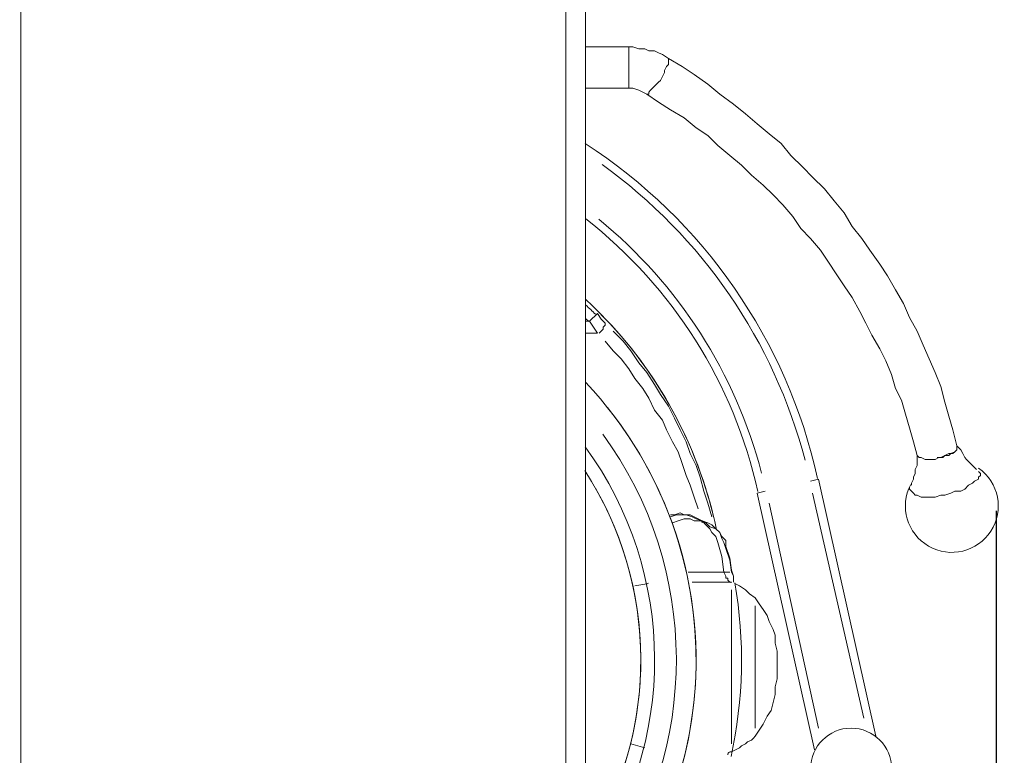
# Model space of a CAD drawing. Units: inches. Extents: x 42 to 2627, y 111 to 4171.
# Drawn here: x 366 to 841, y 1448 to 1803 of the extents above; entities that cross this region are included whole.
import ezdxf

# ---------------------------------------------------------------- set-up
doc = ezdxf.new("R2010")
doc.units = ezdxf.units.IN
doc.header["$MEASUREMENT"] = 0
doc.layers.add('Layer 1', color=7, linetype='Continuous')

# ---------------------------------------------------------------- blocks, each defined once
blk = doc.blocks.new('block 3485')
at = {"layer": 'Layer 1', "color": 7, "lineweight": 18}
blk.add_open_spline([(72.552, 95.994), (73.34, 95.994), (73.979, 96.632), (73.979, 97.42), (73.979, 98.208), (73.34, 98.847), (72.552, 98.848), (71.764, 98.848), (71.125, 98.209), (71.125, 97.421), (71.125, 96.633), (71.764, 95.994), (72.552, 95.994)], degree=3, knots=[0, 0, 0, 0, 1, 1, 1, 2, 2, 2, 3, 3, 3, 4, 4, 4, 4], dxfattribs=at)
blk = doc.blocks.new('block 3494')
at = {"layer": 'Layer 1', "color": 7, "lineweight": 18}
blk.add_lwpolyline([(69.246, 107.13), (71.265, 98.082)], dxfattribs=at)
blk = doc.blocks.new('block 3495')
at = {"layer": 'Layer 1', "color": 7, "lineweight": 18}
blk.add_lwpolyline([(69.664, 106.782), (71.404, 98.848)], dxfattribs=at)
blk = doc.blocks.new('block 3496')
at = {"layer": 'Layer 1', "color": 7, "lineweight": 18}
blk.add_lwpolyline([(69.246, 107.13), (69.525, 107.2)], dxfattribs=at)
blk = doc.blocks.new('block 3497')
at = {"layer": 'Layer 1', "color": 7, "lineweight": 18}
blk.add_lwpolyline([(71.195, 107.13), (73.005, 99.195)], dxfattribs=at)
blk = doc.blocks.new('block 3498')
at = {"layer": 'Layer 1', "color": 7, "lineweight": 18}
blk.add_lwpolyline([(71.404, 107.617), (73.422, 98.569)], dxfattribs=at)
blk = doc.blocks.new('block 3499')
at = {"layer": 'Layer 1', "color": 7, "lineweight": 18}
blk.add_lwpolyline([(71.125, 107.548), (71.404, 107.617)], dxfattribs=at)
blk = doc.blocks.new('block 3500')
at = {"layer": 'Layer 1', "color": 7, "lineweight": 18}
blk.add_open_spline([(69.397, 107.828), (68.486, 111.347), (66.476, 114.483), (63.661, 116.782)], degree=3, dxfattribs=at)
blk = doc.blocks.new('block 3502')
at = {"layer": 'Layer 1', "color": 7, "lineweight": 18}
blk.add_open_spline([(70.932, 108.286), (69.83, 112.487), (67.3, 116.172), (63.776, 118.71)], degree=3, dxfattribs=at)
blk = doc.blocks.new('block 3504')
at = {"layer": 'Layer 1', "color": 7, "lineweight": 18}
blk.add_open_spline([(71.372, 107.65), (70.295, 112.507), (67.353, 116.747), (63.18, 119.455)], degree=3, dxfattribs=at)
blk = doc.blocks.new('block 3506')
at = {"layer": 'Layer 1', "color": 7, "lineweight": 18}
blk.add_open_spline([(69.266, 107.183), (68.421, 110.995), (66.275, 114.393), (63.198, 116.796)], degree=3, dxfattribs=at)
blk = doc.blocks.new('block 3537')
at = {"layer": 'Layer 1', "color": 7, "lineweight": 18}
blk.add_open_spline([(62.803, 91.069), (68.038, 96.185), (68.539, 104.436), (63.963, 110.148)], degree=3, dxfattribs=at)
blk = doc.blocks.new('block 3541')
at = {"layer": 'Layer 1', "color": 7, "lineweight": 18}
blk.add_open_spline([(60.427, 89.197), (64.039, 91.465), (66.442, 95.234), (66.976, 99.466), (67.511, 103.697), (66.119, 107.945), (63.185, 111.041)], degree=3, knots=[0, 0, 0, 0, 1, 1, 1, 2, 2, 2, 2], dxfattribs=at)
blk = doc.blocks.new('block 3542')
at = {"layer": 'Layer 1', "color": 7, "lineweight": 18}
blk.add_open_spline([(42.528, 111.043), (39.423, 107.77), (38.054, 103.219), (38.838, 98.776), (39.622, 94.334), (42.465, 90.525), (46.502, 88.512)], degree=3, knots=[0, 0, 0, 0, 1, 1, 1, 2, 2, 2, 2], dxfattribs=at)
blk = doc.blocks.new('block 3543')
at = {"layer": 'Layer 1', "color": 7, "lineweight": 18}
blk.add_open_spline([(63.866, 93.373), (67.258, 98.116), (67.232, 104.499), (63.801, 109.213)], degree=3, dxfattribs=at)
blk = doc.blocks.new('block 3547')
at = {"layer": 'Layer 1', "color": 7, "lineweight": 18}
blk.add_open_spline([(63.255, 93.834), (66.443, 98.308), (66.415, 104.319), (63.184, 108.761)], degree=3, dxfattribs=at)
blk = doc.blocks.new('block 3565')
at = {"layer": 'Layer 1', "color": 7, "lineweight": 18}
blk.add_lwpolyline([(69.176, 103.441), (68.968, 103.58), (68.828, 103.719), (68.62, 103.859), (68.48, 103.929)], dxfattribs=at)
blk = doc.blocks.new('block 3566')
at = {"layer": 'Layer 1', "color": 7, "lineweight": 18}
blk.add_lwpolyline([(69.176, 98.569), (69.107, 98.499), (69.037, 98.43), (68.898, 98.36), (68.828, 98.291), (68.689, 98.221), (68.62, 98.151), (68.48, 98.082), (68.341, 98.012)], dxfattribs=at)
blk = doc.blocks.new('block 3567')
at = {"layer": 'Layer 1', "color": 7, "lineweight": 18}
blk.add_lwpolyline([(68.341, 98.291), (68.341, 103.719)], dxfattribs=at)
blk = doc.blocks.new('block 3568')
at = {"layer": 'Layer 1', "color": 7, "lineweight": 18}
blk.add_lwpolyline([(69.176, 103.163), (69.176, 98.848)], dxfattribs=at)
blk = doc.blocks.new('block 3569')
at = {"layer": 'Layer 1', "color": 7, "lineweight": 18}
blk.add_open_spline([(68.312, 103.987), (68.318, 103.983), (68.325, 103.979), (68.331, 103.976)], degree=3, dxfattribs=at)
blk = doc.blocks.new('block 3570')
at = {"layer": 'Layer 1', "color": 7, "lineweight": 18}
blk.add_lwpolyline([(68.202, 103.998), (66.949, 103.998)], dxfattribs=at)
blk = doc.blocks.new('block 3573')
at = {"layer": 'Layer 1', "color": 7, "lineweight": 18}
blk.add_open_spline([(68.262, 98.003), (68.226, 97.985), (68.202, 97.949), (68.202, 97.908)], degree=3, dxfattribs=at)
blk = doc.blocks.new('block 3574')
at = {"layer": 'Layer 1', "color": 7, "lineweight": 18}
blk.add_lwpolyline([(68.341, 98.012), (68.272, 98.012)], dxfattribs=at)
blk = doc.blocks.new('block 3575')
at = {"layer": 'Layer 1', "color": 7, "lineweight": 18}
blk.add_lwpolyline([(68.272, 103.998), (68.202, 104.068), (68.202, 104.137), (68.132, 104.137), (68.132, 104.207), (68.063, 104.346)], dxfattribs=at)
blk = doc.blocks.new('block 3576')
at = {"layer": 'Layer 1', "color": 7, "lineweight": 18}
blk.add_lwpolyline([(66.81, 104.346), (67.993, 104.346)], dxfattribs=at)
blk = doc.blocks.new('block 3577')
at = {"layer": 'Layer 1', "color": 7, "lineweight": 18}
blk.add_lwpolyline([(67.297, 106.155), (67.158, 106.225), (67.019, 106.295), (66.88, 106.364), (66.671, 106.364), (66.532, 106.434), (66.323, 106.364), (66.184, 106.364)], dxfattribs=at)
blk = doc.blocks.new('block 3578')
at = {"layer": 'Layer 1', "color": 7, "lineweight": 18}
blk.add_lwpolyline([(66.184, 106.295), (66.393, 106.364), (66.601, 106.364), (66.74, 106.364), (66.949, 106.295), (67.088, 106.225), (67.297, 106.155), (67.436, 106.016), (67.576, 105.877), (67.645, 105.738), (67.784, 105.599), (67.854, 105.39), (67.993, 104.902), (68.063, 104.346)], dxfattribs=at)
blk = doc.blocks.new('block 3580')
at = {"layer": 'Layer 1', "color": 7, "lineweight": 18}
blk.add_lwpolyline([(69.176, 103.441), (69.316, 103.233), (69.455, 103.024), (69.594, 102.815), (69.664, 102.606), (69.803, 102.328), (69.873, 102.119), (69.873, 101.84), (69.942, 101.562), (69.942, 101.353), (69.942, 100.935), (69.942, 100.588), (69.873, 100.309), (69.873, 100.031), (69.803, 99.752), (69.733, 99.474), (69.594, 99.265), (69.455, 98.987), (69.316, 98.778), (69.176, 98.569)], dxfattribs=at)
blk = doc.blocks.new('block 3597')
at = {"layer": 'Layer 1', "color": 7, "lineweight": 18}
blk.add_lwpolyline([(68.341, 104.416), (68.411, 104.207), (68.411, 103.998)], dxfattribs=at)
blk = doc.blocks.new('block 3598')
at = {"layer": 'Layer 1', "color": 7, "lineweight": 18}
blk.add_lwpolyline([(68.341, 104.416), (68.341, 104.346)], dxfattribs=at)
blk = doc.blocks.new('block 3599')
at = {"layer": 'Layer 1', "color": 7, "lineweight": 18}
blk.add_lwpolyline([(68.411, 103.998), (68.411, 104.207), (68.341, 104.346)], dxfattribs=at)
blk = doc.blocks.new('block 3600')
at = {"layer": 'Layer 1', "color": 7, "lineweight": 18}
blk.add_lwpolyline([(68.341, 103.998), (66.949, 103.998)], dxfattribs=at)
blk = doc.blocks.new('block 3601')
at = {"layer": 'Layer 1', "color": 7, "lineweight": 18}
blk.add_lwpolyline([(66.88, 104.346), (68.272, 104.346)], dxfattribs=at)
blk = doc.blocks.new('block 3602')
at = {"layer": 'Layer 1', "color": 7, "lineweight": 18}
blk.add_open_spline([(68.319, 97.843), (68.762, 99.857), (68.808, 101.938), (68.454, 103.969)], degree=3, dxfattribs=at)
blk = doc.blocks.new('block 3603')
at = {"layer": 'Layer 1', "color": 7, "lineweight": 18}
blk.add_lwpolyline([(65.279, 98.151), (64.792, 98.291)], dxfattribs=at)
blk = doc.blocks.new('block 3605')
at = {"layer": 'Layer 1', "color": 7, "lineweight": 18}
blk.add_open_spline([(65.359, 103.934), (65.378, 103.939), (65.396, 103.947), (65.412, 103.959)], degree=3, dxfattribs=at)
blk = doc.blocks.new('block 3606')
at = {"layer": 'Layer 1', "color": 7, "lineweight": 18}
blk.add_lwpolyline([(64.931, 103.859), (65.348, 103.929)], dxfattribs=at)
blk = doc.blocks.new('block 3610')
at = {"layer": 'Layer 1', "color": 7, "lineweight": 18}
blk.add_lwpolyline([(68.132, 105.251), (68.132, 105.46), (67.993, 105.599), (67.924, 105.738), (67.784, 105.877), (67.645, 106.016), (67.506, 106.086), (67.297, 106.155)], dxfattribs=at)
blk = doc.blocks.new('block 3611')
at = {"layer": 'Layer 1', "color": 7, "lineweight": 18}
blk.add_lwpolyline([(66.253, 106.086), (66.462, 106.155), (66.671, 106.225), (66.88, 106.225), (67.019, 106.155), (67.228, 106.155), (67.436, 106.086), (67.576, 105.947), (67.784, 105.877), (67.924, 105.738), (67.993, 105.529), (68.063, 105.39), (68.132, 105.181)], dxfattribs=at)
blk = doc.blocks.new('block 3612')
at = {"layer": 'Layer 1', "color": 7, "lineweight": 18}
blk.add_lwpolyline([(68.132, 105.181), (68.132, 105.251)], dxfattribs=at)
blk = doc.blocks.new('block 3613')
at = {"layer": 'Layer 1', "color": 7, "lineweight": 18}
blk.add_lwpolyline([(68.132, 105.181), (68.272, 104.764), (68.341, 104.346)], dxfattribs=at)
blk = doc.blocks.new('block 3614')
at = {"layer": 'Layer 1', "color": 7, "lineweight": 18}
blk.add_lwpolyline([(68.341, 104.416), (68.272, 104.833), (68.132, 105.251)], dxfattribs=at)
blk = doc.blocks.new('block 3615')
at = {"layer": 'Layer 1', "color": 7, "lineweight": 18}
blk.add_lwpolyline([(75.58, 108.383), (75.719, 108.383), (75.858, 108.453), (75.997, 108.453), (76.067, 108.522), (76.206, 108.591), (76.276, 108.661), (76.276, 108.731), (76.276, 108.8)], dxfattribs=at)
blk = doc.blocks.new('block 3616')
at = {"layer": 'Layer 1', "color": 7, "lineweight": 18}
blk.add_lwpolyline([(74.605, 107.339), (74.605, 107.269), (74.675, 107.2), (74.745, 107.13), (74.814, 107.06), (74.884, 107.06), (75.023, 106.991), (75.162, 106.991), (75.371, 106.991), (75.51, 106.991), (75.719, 107.06), (75.858, 107.06), (76.067, 107.13), (76.206, 107.2), (76.415, 107.2), (76.554, 107.269), (76.694, 107.408), (76.833, 107.478), (76.902, 107.548), (77.041, 107.617), (77.041, 107.687), (77.111, 107.756), (77.111, 107.826), (77.041, 107.896)], dxfattribs=at)
blk = doc.blocks.new('block 3617')
at = {"layer": 'Layer 1', "color": 7, "lineweight": 18}
blk.add_open_spline([(74.652, 107.435), (74.247, 106.658), (74.524, 105.702), (75.281, 105.263), (76.038, 104.824), (77.006, 105.058), (77.478, 105.794), (77.951, 106.531), (77.76, 107.509), (77.045, 108.014)], degree=3, knots=[0, 0, 0, 0, 1, 1, 1, 2, 2, 2, 3, 3, 3, 3], dxfattribs=at)
blk = doc.blocks.new('block 3618')
at = {"layer": 'Layer 1', "color": 7, "lineweight": 18}
blk.add_lwpolyline([(76.276, 108.8), (76.415, 108.661), (76.485, 108.522), (76.554, 108.383), (76.624, 108.313), (76.763, 108.174), (76.833, 108.104), (76.902, 108.035), (76.972, 107.965)], dxfattribs=at)
blk = doc.blocks.new('block 3619')
at = {"layer": 'Layer 1', "color": 7, "lineweight": 18}
blk.add_lwpolyline([(74.675, 107.408), (74.675, 107.478), (74.745, 107.617), (74.745, 107.687), (74.814, 107.826), (74.814, 107.965), (74.884, 108.104), (74.884, 108.313), (74.884, 108.453)], dxfattribs=at)
blk = doc.blocks.new('block 3620')
at = {"layer": 'Layer 1', "color": 7, "lineweight": 18}
blk.add_lwpolyline([(76.276, 108.8), (76.276, 108.731), (76.276, 108.661), (76.206, 108.591), (76.136, 108.522), (75.997, 108.522), (75.858, 108.453), (75.788, 108.383), (75.649, 108.383), (75.51, 108.313), (75.371, 108.313), (75.232, 108.313), (75.162, 108.313), (75.023, 108.383), (74.953, 108.383), (74.884, 108.453)], dxfattribs=at)
blk = doc.blocks.new('block 3621')
at = {"layer": 'Layer 1', "color": 7, "lineweight": 18}
blk.add_lwpolyline([(64.722, 121.398), (64.722, 122.86)], dxfattribs=at)
blk = doc.blocks.new('block 3622')
at = {"layer": 'Layer 1', "color": 7, "lineweight": 18}
blk.add_lwpolyline([(65.348, 121.19), (65.418, 121.19), (65.418, 121.259), (65.487, 121.329), (65.557, 121.398), (65.627, 121.468), (65.766, 121.607), (65.836, 121.676), (65.905, 121.816), (65.975, 121.955), (65.975, 122.025), (66.045, 122.164), (66.114, 122.233), (66.114, 122.303), (66.114, 122.373), (66.114, 122.442)], dxfattribs=at)
blk = doc.blocks.new('block 3623')
at = {"layer": 'Layer 1', "color": 7, "lineweight": 18}
blk.add_lwpolyline([(63.191, 122.86), (64.722, 122.86)], dxfattribs=at)
blk = doc.blocks.new('block 3624')
at = {"layer": 'Layer 1', "color": 7, "lineweight": 18}
blk.add_lwpolyline([(63.191, 121.398), (64.722, 121.398)], dxfattribs=at)
blk = doc.blocks.new('block 3625')
at = {"layer": 'Layer 1', "color": 7, "lineweight": 18}
blk.add_lwpolyline([(65.348, 121.19), (65.766, 120.911), (66.184, 120.633), (66.671, 120.354), (67.088, 120.006), (67.506, 119.728), (67.854, 119.38), (68.272, 119.032), (68.689, 118.684), (69.037, 118.336), (69.455, 117.988), (69.803, 117.64), (70.151, 117.292), (70.499, 116.874), (70.777, 116.456), (71.125, 116.109), (71.473, 115.691), (71.752, 115.273), (72.03, 114.856), (72.308, 114.438), (72.587, 114.02), (72.865, 113.533), (73.074, 113.116), (73.283, 112.698), (73.561, 112.211), (73.77, 111.793), (73.979, 111.306), (74.118, 110.819), (74.327, 110.402), (74.466, 109.914), (74.605, 109.427), (74.745, 108.94), (74.884, 108.453)], dxfattribs=at)
blk = doc.blocks.new('block 3626')
at = {"layer": 'Layer 1', "color": 7, "lineweight": 18}
blk.add_lwpolyline([(66.114, 122.442), (66.601, 122.164), (67.019, 121.885), (67.506, 121.537), (67.924, 121.19), (68.411, 120.842), (68.828, 120.493), (69.246, 120.145), (69.664, 119.797), (70.081, 119.449), (70.429, 119.032), (70.847, 118.614), (71.195, 118.266), (71.613, 117.848), (71.96, 117.431), (72.308, 117.013), (72.587, 116.526), (72.935, 116.109), (73.213, 115.691), (73.561, 115.204), (73.84, 114.786), (74.118, 114.299), (74.396, 113.811), (74.605, 113.324), (74.884, 112.837), (75.093, 112.35), (75.301, 111.863), (75.51, 111.376), (75.719, 110.889), (75.858, 110.332), (75.997, 109.844), (76.136, 109.357), (76.276, 108.8)], dxfattribs=at)
blk = doc.blocks.new('block 3627')
at = {"layer": 'Layer 1', "color": 7, "lineweight": 18}
blk.add_lwpolyline([(64.722, 121.398), (64.861, 121.398), (65.07, 121.329), (65.209, 121.259), (65.348, 121.19)], dxfattribs=at)
blk = doc.blocks.new('block 3628')
at = {"layer": 'Layer 1', "color": 7, "lineweight": 18}
blk.add_lwpolyline([(64.722, 122.86), (64.861, 122.86), (65.07, 122.79), (65.279, 122.79), (65.418, 122.721), (65.627, 122.721), (65.766, 122.651), (65.905, 122.582), (66.114, 122.442)], dxfattribs=at)
blk = doc.blocks.new('block 3629')
at = {"layer": 'Layer 1', "color": 7, "lineweight": 18}
blk.add_lwpolyline([(63.33, 113.185), (63.191, 113.185)], dxfattribs=at)
blk = doc.blocks.new('block 3632')
at = {"layer": 'Layer 1', "color": 7, "lineweight": 18}
blk.add_lwpolyline([(63.191, 112.768), (63.608, 112.768)], dxfattribs=at)
blk = doc.blocks.new('block 3633')
at = {"layer": 'Layer 1', "color": 7, "lineweight": 18}
blk.add_open_spline([(63.309, 113.173), (63.274, 113.208), (63.239, 113.243), (63.204, 113.277)], degree=3, dxfattribs=at)
blk = doc.blocks.new('block 3636')
at = {"layer": 'Layer 1', "color": 7, "lineweight": 18}
blk.add_lwpolyline([(63.33, 113.185), (63.469, 112.976), (63.608, 112.768)], dxfattribs=at)
blk = doc.blocks.new('block 3637')
at = {"layer": 'Layer 1', "color": 7, "lineweight": 18}
blk.add_lwpolyline([(63.887, 112.489), (64.165, 112.141), (64.444, 111.863), (64.722, 111.515), (64.931, 111.167), (65.209, 110.819), (65.418, 110.471), (65.627, 110.053), (65.905, 109.705), (66.045, 109.357), (66.253, 108.94), (66.462, 108.591), (66.601, 108.174), (66.74, 107.756), (66.88, 107.408), (67.019, 106.991), (67.158, 106.573)], dxfattribs=at)
blk = doc.blocks.new('block 3639')
at = {"layer": 'Layer 1', "color": 7, "lineweight": 18}
blk.add_lwpolyline([(63.33, 113.185), (63.608, 113.464)], dxfattribs=at)
blk = doc.blocks.new('block 3640')
at = {"layer": 'Layer 1', "color": 7, "lineweight": 18}
blk.add_open_spline([(63.543, 113.431), (63.432, 113.542), (63.319, 113.651), (63.205, 113.758)], degree=3, dxfattribs=at)
blk = doc.blocks.new('block 3641')
at = {"layer": 'Layer 1', "color": 7, "lineweight": 18}
blk.add_lwpolyline([(63.678, 112.768), (63.748, 112.837), (63.817, 112.907), (63.817, 112.976), (63.887, 113.046), (63.887, 113.116), (63.748, 113.255), (63.608, 113.464)], dxfattribs=at)
blk = doc.blocks.new('block 3642')
at = {"layer": 'Layer 1', "color": 7, "lineweight": 18}
blk.add_lwpolyline([(67.645, 106.295), (67.506, 106.782), (67.367, 107.2), (67.228, 107.687), (67.088, 108.104), (66.88, 108.522), (66.74, 108.94), (66.532, 109.357), (66.323, 109.775), (66.114, 110.192), (65.836, 110.61), (65.627, 110.958), (65.348, 111.376), (65.07, 111.724), (64.792, 112.141), (64.513, 112.489), (64.165, 112.837)], dxfattribs=at)
blk = doc.blocks.new('block 3648')
at = {"layer": 'Layer 1', "color": 7, "lineweight": 18}
blk.add_open_spline([(67.705, 106.299), (67.033, 109.081), (65.592, 111.619), (63.547, 113.622)], degree=3, dxfattribs=at)
blk = doc.blocks.new('block 3650')
at = {"layer": 'Layer 1', "color": 7, "lineweight": 18}
blk.add_open_spline([(67.809, 105.836), (67.157, 108.954), (65.547, 111.791), (63.203, 113.949)], degree=3, dxfattribs=at)
blk = doc.blocks.new('block 3686')
at = {"layer": 'Layer 1', "color": 7, "lineweight": 18}
blk.add_open_spline([(63.61, 95.313), (65.672, 99.049), (65.648, 103.588), (63.545, 107.302)], degree=3, dxfattribs=at)
blk = doc.blocks.new('block 3688')
at = {"layer": 'Layer 1', "color": 7, "lineweight": 18}
blk.add_open_spline([(63.239, 94.685), (65.799, 98.734), (65.771, 103.903), (63.167, 107.925)], degree=3, dxfattribs=at)
blk = doc.blocks.new('block 4677')
at = {"layer": 'Layer 1', "color": 7, "lineweight": 18}
blk.add_lwpolyline([(62.495, 136.989), (63.191, 136.989), (63.191, 95.089)], dxfattribs=at)
blk = doc.blocks.new('block 4678')
at = {"layer": 'Layer 1', "color": 7, "lineweight": 18}
blk.add_lwpolyline([(62.495, 97.316), (62.495, 134.901)], dxfattribs=at)
blk = doc.blocks.new('block 4679')
at = {"layer": 'Layer 1', "color": 7, "lineweight": 18}
blk.add_lwpolyline([(43.285, 134.901), (43.285, 97.316)], dxfattribs=at)
blk = doc.blocks.new('block 4680')
at = {"layer": 'Layer 1', "color": 7, "lineweight": 18}
blk.add_lwpolyline([(42.519, 95.089), (42.519, 136.989), (43.285, 136.989), (62.495, 136.989)], dxfattribs=at)
blk = doc.blocks.new('block 4768')
at = {"layer": 'Layer 1', "color": 7, "lineweight": 18}
blk.add_lwpolyline([(67.297, 106.086), (67.297, 106.155)], dxfattribs=at)
blk = doc.blocks.new('block 4837')
at = {"layer": 'Layer 1', "color": 7, "lineweight": 25}
blk.add_lwpolyline([(77.668, 106.504), (77.668, 70.172)], dxfattribs=at)

msp = doc.modelspace()

# ---------------------------------------------------------------- block references
at = {"layer": 'Layer 1', "xscale": 13.68299883839491, "yscale": 13.68299883839491, "zscale": 13.68299883839491}
for name in ['block 4680', 'block 4677', 'block 4679', 'block 4678', 'block 3623', 'block 3621', 'block 3628', 'block 3622', 'block 3626', 'block 3624', 'block 3627', 'block 3625', 'block 3504', 'block 3502', 'block 3506', 'block 3500', 'block 3650', 'block 3640', 'block 3648', 'block 3629', 'block 3633', 'block 3639', 'block 3636', 'block 3641', 'block 3642', 'block 3632', 'block 3637', 'block 3542', 'block 3541', 'block 3537', 'block 3543', 'block 3547', 'block 3620', 'block 3615', 'block 3618', 'block 3619', 'block 3617', 'block 3688', 'block 3499', 'block 3498', 'block 3616', 'block 3686', 'block 3496', 'block 3494', 'block 3497', 'block 3495', 'block 3577', 'block 3578', 'block 3611', 'block 4837', 'block 3610', 'block 4768', 'block 3612', 'block 3614', 'block 3613', 'block 3576', 'block 3601', 'block 3575', 'block 3597', 'block 3598', 'block 3599', 'block 3606', 'block 3605', 'block 3570', 'block 3600', 'block 3569', 'block 3602', 'block 3565', 'block 3567', 'block 3580', 'block 3568', 'block 3485', 'block 3603', 'block 3566', 'block 3573', 'block 3574']:
    msp.add_blockref(name, (-225.93, 108.71), dxfattribs=at)

doc.saveas('drawing.dxf')
